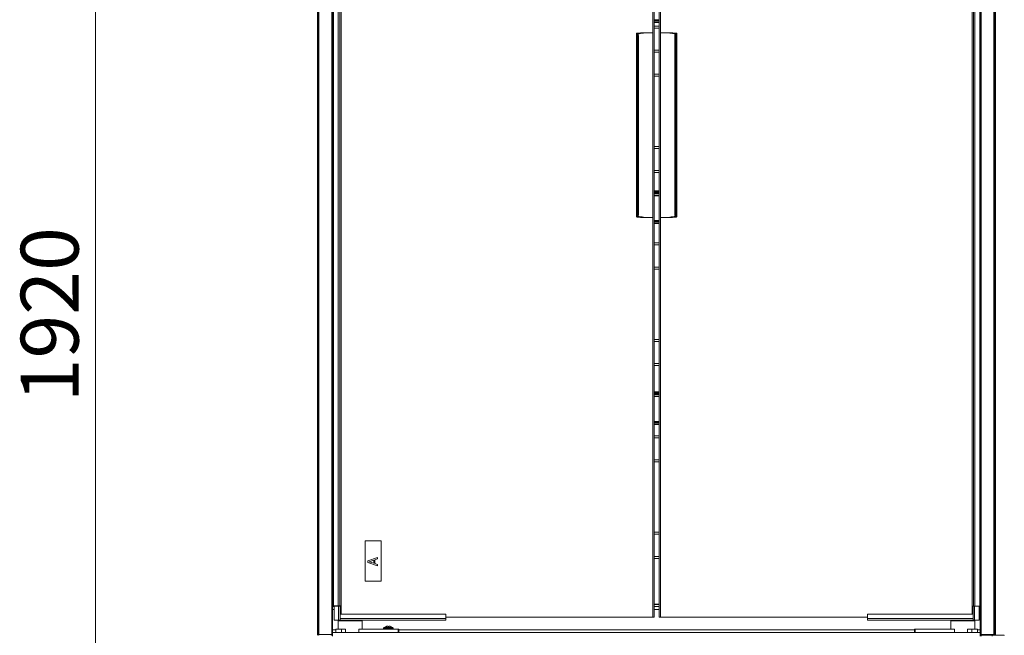
# Model space of a CAD drawing. Units: millimetres. Extents: x 0 to 188569, y -61857 to 11880.
# Drawn here: x 15876 to 17101, y -29182 to -28416 of the extents above; entities that cross this region are included whole.
import ezdxf

# ---------------------------------------------------------------- set-up
doc = ezdxf.new("R2010")
doc.units = ezdxf.units.MM
doc.header["$LTSCALE"] = 40
doc.layers.get('DEFPOINTS').update_dxf_attribs({"lineweight": 25})
doc.layers.add('Dimension (MIR)', color=1, linetype='Continuous', lineweight=9, true_color=0xff0000)
doc.layers.add('Visible (MIR)', color=7, linetype='Continuous', lineweight=18)
doc.layers.add('Visible Narrow (MIR)', color=7, linetype='Continuous', lineweight=15)
doc.styles.add('Label Text (MIR)', font='Arial Rounded Bold.ttf')
doc.dimstyles.new('Dimension (MIR CTC)', dxfattribs={"dimscale": 40, "dimtxt": 1.8, "dimasz": 1.5, "dimexe": 1.5, "dimexo": 1.5, "dimgap": 0.5, "dimtad": 1, "dimtoh": 1, "dimdec": 0, "dimrnd": 1e-08, "dimdsep": 46, "dimtxsty": 'Label Text (MIR)', "dimblk": 'Filled-2', "dimcen": 0.09, "dimdle": 10, "dimclrd": 1, "dimclre": 1, "dimclrt": 256, "dimadec": 0, "dimazin": 2, "dimtfac": 1, "dimtmove": 0, "dimatfit": 3, "dimldrblk": 'Filled-1', "dimfxl": 1, "dimtolj": 1, "dimlwd": -1, "dimlwe": -1, "dimarcsym": 0})

# ---------------------------------------------------------------- blocks, each defined once
blk = doc.blocks.new('Filled-2')
at = {"color": 0}
for p, q in [((0, 0), (-1, 0.167)), ((-1, 0.167), (-1, -0.167)), ((-1, 0), (0, 0)), ((-1, -0.167), (0, 0))]:
    blk.add_line(p, q, dxfattribs=at)
at = {"color": 0, "flags": 128}
blk.add_lwpolyline([(-1, -0.167), (0, 0), (-1, 0.167), (-1, -0.167)], dxfattribs=at)
at = {"color": 0}
blk.add_solid([(-1, -0.167), (0, 0), (-1, 0.167), (-1, -0.167)], dxfattribs=at)
blk = doc.blocks.new('*D699')
at = {"layer": 'DEFPOINTS', "color": 0, "transparency": 16777216}
for p in [(15970.3, -27823.3), (16248.3, -27823.3), (16280.9, -29743.5)]:
    blk.add_point(p, dxfattribs=at)
at = {"layer": 'Dimension (MIR)', "color": 1, "transparency": 16777216}
for p, q in [((16188.3, -27823.3), (15910.3, -27823.3)), ((15970.3, -29683.5), (15970.3, -27883.3)), ((16220.9, -29743.5), (15910.3, -29743.5))]:
    blk.add_line(p, q, dxfattribs=at)
at = {"layer": 'Dimension (MIR)', "color": 1, "transparency": 16777216, "xscale": 60, "yscale": 60, "zscale": 60}
for p, rotation in [((15970.3, -27823.3), 90), ((15970.3, -29743.5), 270)]:
    blk.add_blockref('Filled-2', p, dxfattribs=dict(at, rotation=rotation))
at = {"layer": 'Dimension (MIR)', "transparency": 16777216, "insert": (15877.1, -28783.4), "char_height": 72, "attachment_point": 2, "rotation": 90, "style": 'Label Text (MIR)'}
blk.add_mtext('\\A1;1920', dxfattribs=at)
blk = doc.blocks.new('Filled-1')
at = {"color": 0}
for p, q in [((0, 0), (-1, 0.25)), ((-1, 0.25), (-1, -0.25)), ((-1, 0), (0, 0)), ((-1, -0.25), (0, 0))]:
    blk.add_line(p, q, dxfattribs=at)
at = {"color": 0, "flags": 128}
blk.add_lwpolyline([(-1, -0.25), (0, 0), (-1, 0.25), (-1, -0.25)], dxfattribs=at)
at = {"color": 0}
blk.add_solid([(-1, -0.25), (0, 0), (-1, 0.25), (-1, -0.25)], dxfattribs=at)

msp = doc.modelspace()

# ---------------------------------------------------------------- linework, layer by layer
at = {"layer": 'Visible (MIR)'}
for p, q in [((16246.28562226, -27837.33725854), (16246.28562226, -29174.33725854)), ((16247.28562226, -27837.33725854), (16247.28562226, -29174.33725854)), ((16248.28562226, -29181.33725854), (16248.28562226, -27842.33725854)), ((16264.28562226, -29181.33725854), (16264.28562226, -27842.33725854)), ((17072.28562226, -29181.33725853), (17072.28562226, -27842.33725853)), ((17088.28562226, -29181.33725853), (17088.28562226, -27842.33725853)), ((17089.28562226, -29174.33725853), (17089.28562226, -27837.33725854)), ((17090.28562226, -29174.33725853), (17090.28562226, -27837.33725854)), ((16663.83562226, -29159.94692553), (16663.83562226, -27934.94692553)), ((16665.33562226, -29159.94692553), (16665.33562226, -27934.94692553)), ((16671.73562226, -27934.94692553), (16671.73562226, -29159.94692553)), ((16673.23562226, -27934.94692553), (16673.23562226, -29159.94692553)), ((16266.33562226, -27948.74692553), (16266.33562226, -29145.74692553)), ((16274.33562226, -27948.74692553), (16274.33562226, -29145.74692553)), ((16275.83562226, -27948.74692553), (16275.83562226, -29145.74692553)), ((17061.23562226, -29146.14692553), (17061.23562226, -27949.14692553)), ((17062.73562226, -29146.14692553), (17062.73562226, -27949.14692553)), ((17070.73562226, -29146.14692553), (17070.73562226, -27949.14692553)), ((16265.78562226, -28416.24297014), (16265.78562226, -28416.9689962)), ((16265.78562226, -28418.23792632), (16265.78562226, -28416.9689962)), ((16265.78562226, -28419.91845331), (16265.78562226, -28418.23792632)), ((16266.33562226, -28419.91845331), (16265.78562226, -28419.91845331)), ((16266.28562226, -28629.33113742), (16266.28562226, -28419.91845331)), ((16671.73562226, -28419.91845331), (16665.33562226, -28419.91845331)), ((16665.33562226, -28424.10102094), (16671.73562226, -28424.10102094)), ((16671.73562226, -28426.60102094), (16665.33562226, -28426.60102094)), ((16643.33562226, -28437.44692553), (16643.33562226, -28433.74519707)), ((16643.33562226, -28437.44692553), (16643.33562226, -28657.44692553)), ((16648.58562226, -28432.44692553), (16649.42740955, -28432.44692553)), ((16648.58562226, -28432.44692553), (16648.58562226, -28432.7025503)), ((16649.42740955, -28432.44692553), (16652.29328799, -28432.44692553)), ((16655.75256248, -28432.44692553), (16652.29328799, -28432.44692553)), ((16655.75256248, -28432.44692553), (16663.83562226, -28432.44692553)), ((16681.31868204, -28432.44692553), (16673.23562226, -28432.44692553)), ((16684.77795654, -28432.44692553), (16681.31868204, -28432.44692553)), ((16687.64383497, -28432.44692553), (16684.77795654, -28432.44692553)), ((16687.64383497, -28432.44692553), (16688.48562226, -28432.44692553)), ((16688.48562226, -28432.7025503), (16688.48562226, -28432.44692553)), ((16693.73562226, -28433.74519707), (16693.73562226, -28437.44692553)), ((16693.73562226, -28657.44692553), (16693.73562226, -28437.44692553)), ((16665.33562226, -28454.10102094), (16671.73562226, -28454.10102094)), ((16671.73562226, -28456.60102094), (16665.33562226, -28456.60102094)), ((16665.33562226, -28484.10102094), (16671.73562226, -28484.10102094)), ((16671.73562226, -28486.60102094), (16665.33562226, -28486.60102094)), ((16665.33562226, -28574.10102094), (16671.73562226, -28574.10102094)), ((16671.73562226, -28576.60102094), (16665.33562226, -28576.60102094)), ((16665.33562226, -28604.10102094), (16671.73562226, -28604.10102094)), ((16671.73562226, -28606.60102094), (16665.33562226, -28606.60102094)), ((16265.78562226, -28629.34548771), (16265.78562226, -28629.33113742)), ((16266.33562226, -28629.33113742), (16265.78562226, -28629.33113742)), ((16265.78562226, -28629.34548771), (16265.78562226, -28630.04712795)), ((16266.33562226, -28630.04712795), (16265.78562226, -28630.04712795)), ((16265.78562226, -28630.04712795), (16265.78562226, -28631.09127902)), ((16265.78562226, -28631.09127902), (16265.78562226, -28631.59778574)), ((16266.33562226, -28631.09127902), (16265.78562226, -28631.09127902)), ((16265.78562226, -28632.7821425), (16265.78562226, -28631.59778574)), ((16266.33562226, -28631.59778574), (16265.78562226, -28631.59778574)), ((16265.78562226, -28632.7821425), (16265.78562226, -28634.91136755)), ((16266.33562226, -28634.91136755), (16265.78562226, -28634.91136755)), ((16265.78562226, -28634.91136755), (16265.78562226, -28635.23459225)), ((16266.33562226, -28635.23459225), (16265.78562226, -28635.23459225)), ((16265.78562226, -28635.23459225), (16265.78562226, -28666.07062598)), ((16671.73562226, -28629.33113742), (16665.33562226, -28629.33113742)), ((16671.73562226, -28630.04712795), (16665.33562226, -28630.04712795)), ((16671.73562226, -28631.09127902), (16665.33562226, -28631.09127902)), ((16671.73562226, -28631.59778574), (16665.33562226, -28631.59778574)), ((16671.73562226, -28634.91136755), (16665.33562226, -28634.91136755)), ((16671.73562226, -28635.23459225), (16665.33562226, -28635.23459225)), ((16643.33562226, -28661.14865399), (16643.33562226, -28657.44692553)), ((16648.58562226, -28662.19130075), (16648.58562226, -28662.44692553)), ((16649.42740955, -28662.44692553), (16648.58562226, -28662.44692553)), ((16649.42740955, -28662.44692553), (16652.29328799, -28662.44692553)), ((16652.29328799, -28662.44692553), (16655.75256248, -28662.44692553)), ((16655.75256248, -28662.44692553), (16663.83562226, -28662.44692553)), ((16681.31868204, -28662.44692553), (16673.23562226, -28662.44692553)), ((16681.31868204, -28662.44692553), (16684.77795654, -28662.44692553)), ((16687.64383497, -28662.44692553), (16684.77795654, -28662.44692553)), ((16688.48562226, -28662.44692553), (16687.64383497, -28662.44692553)), ((16688.48562226, -28662.44692553), (16688.48562226, -28662.19130075)), ((16693.73562226, -28657.44692553), (16693.73562226, -28661.14865399)), ((16265.78562226, -28666.07062598), (16265.78562226, -28666.24297014)), ((16265.78562226, -28666.24297014), (16265.78562226, -28666.9689962)), ((16265.78562226, -28668.23792632), (16265.78562226, -28666.9689962)), ((16265.78562226, -28669.91845331), (16265.78562226, -28668.23792632)), ((16266.33562226, -28669.91845331), (16265.78562226, -28669.91845331)), ((16266.28562226, -28879.33113742), (16266.28562226, -28669.91845331)), ((16671.73562226, -28669.91845331), (16665.33562226, -28669.91845331)), ((16665.33562226, -28694.10102094), (16671.73562226, -28694.10102094)), ((16671.73562226, -28696.60102094), (16665.33562226, -28696.60102094)), ((16665.33562226, -28724.10102094), (16671.73562226, -28724.10102094)), ((16671.73562226, -28726.60102094), (16665.33562226, -28726.60102094)), ((16665.33562226, -28814.10102094), (16671.73562226, -28814.10102094)), ((16671.73562226, -28816.60102094), (16665.33562226, -28816.60102094)), ((16665.33562226, -28844.10102094), (16671.73562226, -28844.10102094)), ((16671.73562226, -28846.60102094), (16665.33562226, -28846.60102094)), ((16265.78562226, -28879.34548771), (16265.78562226, -28879.33113742)), ((16266.33562226, -28879.33113742), (16265.78562226, -28879.33113742)), ((16265.78562226, -28879.34548771), (16265.78562226, -28880.04712795)), ((16266.33562226, -28880.04712795), (16265.78562226, -28880.04712795)), ((16265.78562226, -28880.04712795), (16265.78562226, -28881.09127902)), ((16265.78562226, -28881.09127902), (16265.78562226, -28881.59778574)), ((16266.33562226, -28881.09127902), (16265.78562226, -28881.09127902)), ((16265.78562226, -28882.7821425), (16265.78562226, -28881.59778574)), ((16266.33562226, -28881.59778574), (16265.78562226, -28881.59778574)), ((16265.78562226, -28882.7821425), (16265.78562226, -28884.91136755)), ((16671.73562226, -28879.33113742), (16665.33562226, -28879.33113742)), ((16671.73562226, -28880.04712795), (16665.33562226, -28880.04712795)), ((16671.73562226, -28881.09127902), (16665.33562226, -28881.09127902)), ((16671.73562226, -28881.59778574), (16665.33562226, -28881.59778574)), ((16266.33562226, -28884.91136755), (16265.78562226, -28884.91136755)), ((16265.78562226, -28884.91136755), (16265.78562226, -28885.23459225)), ((16266.33562226, -28885.23459225), (16265.78562226, -28885.23459225)), ((16265.78562226, -28885.23459225), (16265.78562226, -28916.07062598)), ((16671.73562226, -28884.91136755), (16665.33562226, -28884.91136755)), ((16671.73562226, -28885.23459225), (16665.33562226, -28885.23459225)), ((16265.78562226, -28916.07062598), (16265.78562226, -28916.24297014)), ((16265.78562226, -28916.24297014), (16265.78562226, -28916.9689962)), ((16265.78562226, -28918.23792632), (16265.78562226, -28916.9689962)), ((16265.78562226, -28919.91845331), (16265.78562226, -28918.23792632)), ((16266.33562226, -28919.91845331), (16265.78562226, -28919.91845331)), ((16266.28562226, -28955.13725854), (16266.28562226, -28919.91845331)), ((16671.73562226, -28919.91845331), (16665.33562226, -28919.91845331)), ((16665.33562226, -28934.10102094), (16671.73562226, -28934.10102094)), ((16671.73562226, -28936.60102094), (16665.33562226, -28936.60102094)), ((16266.28562226, -28955.13725854), (16266.33562226, -28955.13725854)), ((16266.28562226, -28958.33725854), (16266.28562226, -28955.13725854)), ((16266.28562226, -28958.33725854), (16266.33562226, -28958.33725854)), ((16266.28562226, -28960.33725854), (16266.28562226, -28958.33725854)), ((16266.28562226, -28960.33725854), (16266.28562226, -28963.53725854)), ((16266.33562226, -28960.33725854), (16266.28562226, -28960.33725854)), ((16266.33562226, -28963.53725854), (16266.28562226, -28963.53725854)), ((16266.28562226, -29143.64692553), (16266.28562226, -28963.53725854)), ((16665.33562226, -28964.10102094), (16671.73562226, -28964.10102094)), ((16671.73562226, -28966.60102094), (16665.33562226, -28966.60102094)), ((16665.33562226, -29054.10102094), (16671.73562226, -29054.10102094)), ((16305.83562226, -29114.94692553), (16305.83562226, -29064.94692553)), ((16305.83562226, -29064.94692553), (16325.83562226, -29064.94692553)), ((16325.83562226, -29064.94692553), (16325.83562226, -29114.94692553)), ((16671.73562226, -29056.60102094), (16665.33562226, -29056.60102094)), ((16321.09993061, -29085.65680639), (16309.09993013, -29089.70218743)), ((16309.09993013, -29089.70218743), (16309.09993013, -29091.6665311)), ((16309.09993013, -29091.6665311), (16321.09993061, -29095.71191214)), ((16310.7336417, -29090.72325716), (16316.38356089, -29088.86588269)), ((16316.38356089, -29092.57090715), (16310.7336417, -29090.72325716)), ((16316.38356089, -29088.86588269), (16316.38356089, -29092.57090715)), ((16317.7449872, -29088.42828138), (16321.09993061, -29087.33914033)), ((16317.7449872, -29093.00850846), (16317.7449872, -29088.42828138)), ((16321.09993061, -29094.09764951), (16317.7449872, -29093.00850846)), ((16321.09993061, -29087.33914033), (16321.09993061, -29085.65680639)), ((16665.33562226, -29084.10102094), (16671.73562226, -29084.10102094)), ((16671.73562226, -29086.60102094), (16665.33562226, -29086.60102094)), ((16321.09993061, -29095.71191214), (16321.09993061, -29094.09764951)), ((16325.83562226, -29114.94692553), (16305.83562226, -29114.94692553)), ((16266.33562226, -29143.64692553), (16265.28562226, -29143.64692553)), ((16265.28562226, -29143.64692553), (16265.28562226, -29143.84692553)), ((16265.28562226, -29146.64692553), (16265.28562226, -29143.84692553)), ((16267.18562226, -29146.64692553), (16265.28562226, -29146.64692553)), ((16265.28562226, -29150.14692553), (16265.28562226, -29146.64692553)), ((16267.18562226, -29150.14692553), (16265.28562226, -29150.14692553)), ((16265.28562226, -29174.33725854), (16265.28562226, -29150.14692553)), ((16266.33562226, -29145.74692553), (16272.33562226, -29145.74692553)), ((16267.18562226, -29146.14692553), (16272.71062226, -29146.14692553)), ((16267.18562226, -29146.14692553), (16267.18562226, -29163.44692553)), ((16274.33562226, -29145.74692553), (16272.33562226, -29145.74692553)), ((16274.58562226, -29146.14692553), (16272.71062226, -29146.14692553)), ((16275.83562226, -29145.74692553), (16274.33562226, -29145.74692553)), ((16275.83562226, -29146.14692553), (16274.58562226, -29146.14692553)), ((16274.58562226, -29155.94692553), (16274.58562226, -29146.14692553)), ((16275.83562226, -29145.74692553), (16275.83562226, -29146.14692553)), ((16275.83562226, -29155.94692553), (16275.83562226, -29146.14692553)), ((16671.73562226, -29143.64692553), (16665.33562226, -29143.64692553)), ((16671.73562226, -29146.64692553), (16665.33562226, -29146.64692553)), ((16671.73562226, -29150.14692553), (16665.33562226, -29150.14692553)), ((17062.48562226, -29146.14692553), (17061.23562226, -29146.14692553)), ((17061.23562226, -29155.94692553), (17061.23562226, -29146.14692553)), ((17062.48562226, -29155.94692553), (17062.48562226, -29146.14692553)), ((17062.48562226, -29146.14692553), (17062.73562226, -29146.14692553)), ((17062.73562226, -29146.14692553), (17064.73562226, -29146.14692553)), ((17070.73562226, -29146.14692553), (17064.73562226, -29146.14692553)), ((17069.88562226, -29146.14692553), (17069.88562226, -29163.44692553)), ((17071.28562226, -29146.64692553), (17069.88562226, -29146.64692553)), ((17071.28562226, -29150.14692553), (17069.88562226, -29150.14692553)), ((17071.28562226, -29143.64692553), (17070.73562226, -29143.64692553)), ((17071.28562226, -29143.84692553), (17071.28562226, -29143.64692553)), ((17071.28562226, -29143.84692553), (17071.28562226, -29146.64692553)), ((17071.28562226, -29146.64692553), (17071.28562226, -29150.14692553)), ((17071.28562226, -29150.14692553), (17071.28562226, -29174.33725853)), ((16272.71062226, -29163.44692553), (16267.18562226, -29163.44692553)), ((16272.38562226, -29164.44692553), (16272.38562226, -29174.60692553)), ((16302.18562226, -29164.44692553), (16272.38562226, -29164.44692553)), ((16272.71062226, -29163.44692553), (16274.58562226, -29163.44692553)), ((16274.58562226, -29161.54500174), (16274.58562226, -29155.94692553)), ((16406.18562226, -29155.94692553), (16274.58562226, -29155.94692553)), ((16274.58562226, -29163.44692553), (16274.58562226, -29161.54500174)), ((16406.18562226, -29161.54500174), (16274.58562226, -29161.54500174)), ((16406.18562226, -29163.44692553), (16274.58562226, -29163.44692553)), ((16274.63562226, -29163.44692553), (16274.63562226, -29164.44692553)), ((16299.93562226, -29163.44692553), (16299.93562226, -29164.44692553)), ((16302.18562226, -29164.44692553), (16302.18562226, -29174.60692553)), ((16406.18562226, -29161.54500174), (16406.18562226, -29155.94692553)), ((16406.18562226, -29159.94692553), (16663.83562226, -29159.94692553)), ((16406.18562226, -29163.44692553), (16406.18562226, -29161.54500174)), ((16663.83562226, -29159.94692553), (16665.33562226, -29159.94692553)), ((16673.23562226, -29159.94692553), (16671.73562226, -29159.94692553)), ((16673.23562226, -29159.94692553), (16930.88562226, -29159.94692553)), ((16930.88562226, -29155.94692553), (16930.88562226, -29161.54500174)), ((16930.88562226, -29155.94692553), (17062.48562226, -29155.94692553)), ((16930.88562226, -29161.54500174), (16930.88562226, -29163.44692553)), ((16930.88562226, -29161.54500174), (17062.48562226, -29161.54500174)), ((16930.88562226, -29163.44692553), (17062.48562226, -29163.44692553)), ((17034.88562226, -29164.44692553), (17034.88562226, -29174.60692553)), ((17064.68562226, -29164.44692553), (17034.88562226, -29164.44692553)), ((17037.13562226, -29163.44692553), (17037.13562226, -29164.44692553)), ((17062.43562226, -29163.44692553), (17062.43562226, -29164.44692553)), ((17062.48562226, -29155.94692553), (17062.48562226, -29161.54500174)), ((17062.48562226, -29161.54500174), (17062.48562226, -29163.44692553)), ((17062.48562226, -29163.44692553), (17064.36062226, -29163.44692553)), ((17069.88562226, -29163.44692553), (17064.36062226, -29163.44692553)), ((17064.68562226, -29164.44692553), (17064.68562226, -29174.60692553)), ((16247.28562226, -29174.33725854), (16246.28562226, -29174.33725854)), ((16246.28562226, -29174.33725854), (16246.28562226, -29180.33725854)), ((16247.28562226, -29174.33725854), (16247.28562226, -29180.33725854)), ((16264.28562226, -29174.33725854), (16265.28562226, -29174.33725854)), ((16265.28562226, -29180.33725854), (16265.28562226, -29174.33725854)), ((17071.28562226, -29178.64692553), (16265.28562226, -29178.64692553)), ((16269.2039232, -29174.60692553), (16276.28279358, -29174.60692553)), ((16269.2039232, -29174.60692553), (16269.2039232, -29178.64692553)), ((16281.4392848, -29174.60692553), (16276.28279358, -29174.60692553)), ((16346.92489158, -29174.60692553), (16297.86763091, -29174.60692553)), ((16297.86763091, -29174.60692553), (16297.86763091, -29178.64692553)), ((16328.73671068, -29173.64692553), (16328.73671068, -29173.24692553)), ((16329.23671068, -29172.74692553), (16340.03671068, -29172.74692553)), ((16340.03671068, -29174.14692553), (16329.23671068, -29174.14692553)), ((16332.33671068, -29174.14692553), (16332.33671068, -29174.60692553)), ((16336.93671068, -29174.14692553), (16336.93671068, -29174.60692553)), ((16340.53671068, -29173.64692553), (16340.53671068, -29173.24692553)), ((16346.92489158, -29174.60692553), (16347.71697988, -29174.60692553)), ((16347.71697988, -29174.60692553), (16347.71697988, -29178.64692553)), ((16989.35426464, -29174.60692553), (16990.14635295, -29174.60692553)), ((16989.35426464, -29174.60692553), (16989.35426464, -29178.64692553)), ((17039.20361361, -29174.60692553), (16990.14635295, -29174.60692553)), ((17039.20361361, -29174.60692553), (17039.20361361, -29178.64692553)), ((17060.78845095, -29174.60692553), (17055.63195972, -29174.60692553)), ((17060.78845095, -29174.60692553), (17067.86732132, -29174.60692553)), ((17067.86732132, -29174.60692553), (17067.86732132, -29178.64692553)), ((17072.28562226, -29174.33725853), (17071.28562226, -29174.33725853)), ((17071.28562226, -29174.33725853), (17071.28562226, -29180.33725853)), ((17089.28562226, -29174.33725853), (17089.28562226, -29180.33725853)), ((17089.28562226, -29174.33725853), (17090.28562226, -29174.33725853)), ((17090.28562226, -29180.33725853), (17090.28562226, -29174.33725853)), ((16246.28562226, -29180.33725854), (16246.28562226, -29182.33725854)), ((16247.28562226, -29182.06930934), (16247.28562226, -29182.33725854)), ((16264.28562226, -29181.33725854), (16248.28562226, -29181.33725854)), ((16265.28562226, -29182.33725854), (16264.28562226, -29182.33725854)), ((16265.28562226, -29183.33725854), (16265.28562226, -29180.33725854)), ((17071.28562226, -29180.33725853), (17071.28562226, -29183.33725854)), ((17088.28562226, -29181.33725853), (17072.28562226, -29181.33725853)), ((17072.28562226, -29182.33725853), (17086.28562226, -29182.33725853)), ((17072.28562226, -29182.33725853), (17072.28562226, -29183.33725853)), ((17101.28562226, -29182.33725853), (17086.28562226, -29182.33725853)), ((17089.28562226, -29182.33725854), (17089.28562226, -29182.06930934)), ((17090.28562226, -29182.33725854), (17090.28562226, -29180.33725854)), ((17101.28562226, -29182.33725853), (17101.28562226, -29182.60520773))]:
    msp.add_line(p, q, dxfattribs=at)
for centre, radius, start, end in [((16329.23671068, -29173.24692553), 0.5, 90, 180), ((16329.23671068, -29173.64692553), 0.5, 180, 270), ((16334.63392952, -29177.38094528), 6.63402034, 112.1124860915, 135.6913282574), ((16334.63949184, -29177.38094528), 6.63402034, 44.3086717426, 67.8875139085), ((16340.03671068, -29173.24692553), 0.5, 0, 90), ((16340.03671068, -29173.64692553), 0.5, 270, 0), ((16248.28562226, -29180.33725854), 2, 180, 270), ((16248.28562226, -29180.33725854), 1, 180, 270), ((16263.28562226, -29180.33725854), 2, 270, 0), ((17073.28562226, -29180.33725853), 2, 180, 270), ((17088.28562226, -29180.33725853), 2, 270, 0), ((17088.28562226, -29180.33725853), 1, 270, 0)]:
    msp.add_arc(centre, radius, start, end, dxfattribs=at)
for points, knots in [([(16643.33562226, -28433.74519707), (16643.33562226, -28433.63817791), (16643.3576858, -28433.5284942), (16643.4637567, -28433.33688408), (16643.54816366, -28433.25474823), (16643.73906613, -28433.14543616), (16643.84552697, -28433.10508119), (16644.06191949, -28433.05682359), (16644.1680787, -28433.04419854), (16644.27163342, -28433.0406374)], [0.19781383837, 0.19781383837, 0.19781383837, 0.19781383837, 0.24557416083, 0.24557416083, 0.29333448329, 0.29333448329, 0.33027099213, 0.33027099213, 0.36086281307, 0.36086281307, 0.36086281307, 0.36086281307]), ([(16644.94367475, -28433.78086338), (16644.89938096, -28433.78088088), (16644.85510037, -28433.78209556), (16644.68649318, -28433.79131781), (16644.5633815, -28433.80760933), (16644.2616582, -28433.87359699), (16644.09050895, -28433.93602216), (16643.93817829, -28434.02364865), (16643.93689948, -28434.02438686), (16643.93562226, -28434.02512674)], [0, 0, 0, 0, 0.01328814003, 0.01328814003, 0.05074581062, 0.05074581062, 0.1082603708, 0.1082603708, 0.10874789965, 0.10874789965, 0.10874789965, 0.10874789965]), ([(16652.29328799, -28432.44692553), (16651.56948795, -28432.44692553), (16650.80967666, -28432.49561517), (16648.91751245, -28432.66032965), (16647.75936125, -28432.79482868), (16645.81704698, -28432.96223275), (16645.04177444, -28433.01415303), (16644.27163342, -28433.0406374)], [3.9196253136, 3.9196253136, 3.9196253136, 3.9196253136, 4.16741346301, 4.16741346301, 4.51626053951, 4.51626053951, 4.74463459639, 4.74463459639, 4.74463459639, 4.74463459639]), ([(16644.94367475, -28433.78086338), (16646.1680288, -28433.78037977), (16647.40449394, -28433.65992974), (16649.83047775, -28433.29154539), (16651.02103978, -28433.05069691), (16653.29647523, -28432.6484934), (16654.38063542, -28432.48624181), (16655.51092814, -28432.44903494), (16655.63232511, -28432.44692553), (16655.75256248, -28432.44692553)], [1.0158429641, 1.0158429641, 1.0158429641, 1.0158429641, 1.3831331872, 1.3831331872, 1.751228642, 1.751228642, 2.1193240968, 2.1193240968, 2.1640764257, 2.1640764257, 2.1640764257, 2.1640764257]), ([(16681.31868204, -28432.44692553), (16681.43891941, -28432.44692553), (16681.56031638, -28432.44903494), (16682.6906091, -28432.48624181), (16683.77476929, -28432.6484934), (16686.05020475, -28433.05069691), (16687.24076678, -28433.29154539), (16689.66675059, -28433.65992974), (16690.90321572, -28433.78037977), (16692.12756977, -28433.78086338)], [4.0414386316, 4.0414386316, 4.0414386316, 4.0414386316, 4.0861909605, 4.0861909605, 4.4542864153, 4.4542864153, 4.8223818701, 4.8223818701, 5.1896720932, 5.1896720932, 5.1896720932, 5.1896720932]), ([(16692.7996111, -28433.0406374), (16692.02947009, -28433.01415303), (16691.25419754, -28432.96223275), (16689.31188327, -28432.79482868), (16688.15373207, -28432.66032965), (16686.26156786, -28432.49561517), (16685.50175657, -28432.44692553), (16684.77795654, -28432.44692553)], [1.09417433413, 1.09417433413, 1.09417433413, 1.09417433413, 1.32254839102, 1.32254839102, 1.67139546751, 1.67139546751, 1.91918361692, 1.91918361692, 1.91918361692, 1.91918361692]), ([(16693.13562226, -28434.02512674), (16693.13434504, -28434.02438686), (16693.13306623, -28434.02364865), (16693.04241407, -28433.97150202), (16692.94592277, -28433.92860386), (16692.73722367, -28433.85748304), (16692.62531488, -28433.83016988), (16692.38496231, -28433.79105209), (16692.25640998, -28433.78091427), (16692.12756977, -28433.78086338)], [-0.00048937186, -0.00048937186, -0.00048937186, -0.00048937186, 0, 0, 0.03415824548, 0.03415824548, 0.06967897597, 0.06967897597, 0.10837694891, 0.10837694891, 0.10837694891, 0.10837694891]), ([(16692.7996111, -28433.0406374), (16692.90316582, -28433.04419854), (16693.00932503, -28433.05682359), (16693.22571755, -28433.10508119), (16693.3321784, -28433.14543616), (16693.52308087, -28433.25474823), (16693.60748783, -28433.33688408), (16693.71355872, -28433.5284942), (16693.73562226, -28433.63817791), (16693.73562226, -28433.74519707)], [0.3735521889, 0.3735521889, 0.3735521889, 0.3735521889, 0.40414400983, 0.40414400983, 0.44108051868, 0.44108051868, 0.48884084114, 0.48884084114, 0.5366011636, 0.5366011636, 0.5366011636, 0.5366011636]), ([(16644.27163342, -28661.85321366), (16644.1680787, -28661.84965251), (16644.06191949, -28661.83702746), (16643.84552697, -28661.78876986), (16643.73906613, -28661.74841489), (16643.54816366, -28661.63910282), (16643.4637567, -28661.55696697), (16643.3576858, -28661.36535685), (16643.33562226, -28661.25567314), (16643.33562226, -28661.14865399)], [0.3735521889, 0.3735521889, 0.3735521889, 0.3735521889, 0.40414400983, 0.40414400983, 0.44108051868, 0.44108051868, 0.48884084114, 0.48884084114, 0.5366011636, 0.5366011636, 0.5366011636, 0.5366011636]), ([(16643.93562226, -28660.86872432), (16643.93689948, -28660.86946419), (16643.93817829, -28660.8702024), (16644.02883045, -28660.92234903), (16644.12532175, -28660.96524719), (16644.33402085, -28661.03636801), (16644.44592964, -28661.06368117), (16644.68628221, -28661.10279896), (16644.81483454, -28661.11293678), (16644.94367475, -28661.11298767)], [-0.00048937186, -0.00048937186, -0.00048937186, -0.00048937186, 0, 0, 0.03415824548, 0.03415824548, 0.06967897597, 0.06967897597, 0.10837694891, 0.10837694891, 0.10837694891, 0.10837694891]), ([(16644.27163342, -28661.85321366), (16645.04177444, -28661.87969802), (16645.81704698, -28661.9316183), (16647.75936125, -28662.09902237), (16648.91751245, -28662.23352141), (16650.80967666, -28662.39823588), (16651.56948795, -28662.44692553), (16652.29328799, -28662.44692553)], [1.09417433413, 1.09417433413, 1.09417433413, 1.09417433413, 1.32254839102, 1.32254839102, 1.67139546751, 1.67139546751, 1.91918361692, 1.91918361692, 1.91918361692, 1.91918361692]), ([(16655.75256248, -28662.44692553), (16655.63232511, -28662.44692553), (16655.51092814, -28662.44481612), (16654.38063542, -28662.40760924), (16653.29647523, -28662.24535765), (16651.02103978, -28661.84315414), (16649.83047775, -28661.60230567), (16647.40449394, -28661.23392131), (16646.1680288, -28661.11347129), (16644.94367475, -28661.11298767)], [4.0414386316, 4.0414386316, 4.0414386316, 4.0414386316, 4.0861909605, 4.0861909605, 4.4542864153, 4.4542864153, 4.8223818701, 4.8223818701, 5.1896720932, 5.1896720932, 5.1896720932, 5.1896720932]), ([(16692.12756977, -28661.11298767), (16690.90321572, -28661.11347129), (16689.66675059, -28661.23392131), (16687.24076678, -28661.60230567), (16686.05020475, -28661.84315414), (16683.77476929, -28662.24535765), (16682.6906091, -28662.40760924), (16681.56031638, -28662.44481612), (16681.43891941, -28662.44692553), (16681.31868204, -28662.44692553)], [1.0158429641, 1.0158429641, 1.0158429641, 1.0158429641, 1.3831331872, 1.3831331872, 1.751228642, 1.751228642, 2.1193240968, 2.1193240968, 2.1640764257, 2.1640764257, 2.1640764257, 2.1640764257]), ([(16684.77795654, -28662.44692553), (16685.50175657, -28662.44692553), (16686.26156786, -28662.39823588), (16688.15373207, -28662.23352141), (16689.31188327, -28662.09902237), (16691.25419754, -28661.9316183), (16692.02947009, -28661.87969802), (16692.7996111, -28661.85321366)], [3.9196253136, 3.9196253136, 3.9196253136, 3.9196253136, 4.16741346301, 4.16741346301, 4.51626053951, 4.51626053951, 4.74463459639, 4.74463459639, 4.74463459639, 4.74463459639]), ([(16692.12756977, -28661.11298767), (16692.17186356, -28661.11297018), (16692.21614415, -28661.11175549), (16692.38475135, -28661.10253324), (16692.50786302, -28661.08624172), (16692.80958632, -28661.02025406), (16692.98073557, -28660.95782889), (16693.13306624, -28660.8702024), (16693.13434504, -28660.86946419), (16693.13562226, -28660.86872432)], [0, 0, 0, 0, 0.01328814003, 0.01328814003, 0.05074581062, 0.05074581062, 0.1082603708, 0.1082603708, 0.10874789965, 0.10874789965, 0.10874789965, 0.10874789965]), ([(16693.73562226, -28661.14865399), (16693.73562226, -28661.25567314), (16693.71355872, -28661.36535685), (16693.60748783, -28661.55696697), (16693.52308087, -28661.63910282), (16693.3321784, -28661.74841489), (16693.22571755, -28661.78876986), (16693.00932503, -28661.83702746), (16692.90316582, -28661.84965251), (16692.7996111, -28661.85321366)], [0.19781383837, 0.19781383837, 0.19781383837, 0.19781383837, 0.24557416083, 0.24557416083, 0.29333448329, 0.29333448329, 0.33027099213, 0.33027099213, 0.36086281307, 0.36086281307, 0.36086281307, 0.36086281307]), ([(16332.13671068, -29171.24789541), (16332.13671068, -29171.24857011), (16332.13831944, -29171.24861204), (16332.14480273, -29171.2473957), (16332.14976851, -29171.24608507), (16332.16301294, -29171.24208474), (16332.1714003, -29171.23932943), (16332.1898139, -29171.23295246), (16332.19963007, -29171.22941739), (16332.21864666, -29171.22235509), (16332.2276807, -29171.21891868), (16332.23671068, -29171.21540765)], [-0.016238650326, -0.016238650326, -0.016238650326, -0.016238650326, -0.013119069758, -0.013119069758, -0.009842607061, -0.009842607061, -0.00629133305, -0.00629133305, -0.002906562729, -0.002906562729, 0, 0, 0, 0]), ([(16333.88671068, -29170.80806677), (16333.6525939, -29170.8346983), (16333.41558353, -29170.87449172), (16332.85630309, -29171.00036665), (16332.53660396, -29171.09880349), (16332.23671068, -29171.21540765)], [2.03245155124, 2.03245155124, 2.03245155124, 2.03245155124, 2.09860932254, 2.09860932254, 2.19055484636, 2.19055484636, 2.19055484636, 2.19055484636]), ([(16333.88671068, -29170.80806677), (16333.91199787, -29170.80519027), (16333.9371912, -29170.80276307), (16333.98374847, -29170.7991302), (16334.00500864, -29170.79786303), (16334.04366142, -29170.79637552), (16334.06093476, -29170.79613855), (16334.09096294, -29170.79667603), (16334.1035307, -29170.79745402), (16334.12364884, -29170.80006544), (16334.13068316, -29170.80195153), (16334.13586558, -29170.8054613), (16334.13671068, -29170.8067167), (16334.13671068, -29170.80806677)], [-0.098945200136, -0.098945200136, -0.098945200136, -0.098945200136, -0.091307899056, -0.091307899056, -0.084270432481, -0.084270432481, -0.077401447007, -0.077401447007, -0.070489281134, -0.070489281134, -0.063108163178, -0.063108163178, -0.059512027346, -0.059512027346, -0.059512027346, -0.059512027346]), ([(16334.13671068, -29171.21540765), (16334.13671068, -29171.09880349), (16334.13671068, -29171.00036665), (16334.13671068, -29170.87449172), (16334.13671068, -29170.8346983), (16334.13671068, -29170.80806677)], [1.72960053634, 1.72960053634, 1.72960053634, 1.72960053634, 1.82154606017, 1.82154606017, 1.88770383147, 1.88770383147, 1.88770383147, 1.88770383147]), ([(16334.13671068, -29171.21540765), (16334.13671068, -29171.21957053), (16334.13843011, -29171.22362601), (16334.14397966, -29171.22973525), (16334.14673359, -29171.23194869), (16334.15523106, -29171.23713589), (16334.16174029, -29171.23988482), (16334.17871248, -29171.24479853), (16334.18951142, -29171.24669793), (16334.21267384, -29171.24860709), (16334.22463992, -29171.2486818), (16334.23671068, -29171.24789541)], [-0.016212062531, -0.016212062531, -0.016212062531, -0.016212062531, -0.012772353851, -0.012772353851, -0.010657130665, -0.010657130665, -0.007449278673, -0.007449278673, -0.003628903481, -0.003628903481, 0, 0, 0, 0]), ([(16335.03671068, -29171.24789541), (16334.90035394, -29171.23901193), (16334.7663928, -29171.23487956), (16334.50702855, -29171.23487956), (16334.37306742, -29171.23901193), (16334.23671068, -29171.24789541)], [1.778814862449, 1.778814862449, 1.778814862449, 1.778814862449, 1.817719499844, 1.817719499844, 1.856624137238, 1.856624137238, 1.856624137238, 1.856624137238]), ([(16335.03671068, -29171.24789541), (16335.04706698, -29171.24857011), (16335.05736298, -29171.24861204), (16335.07759284, -29171.2473957), (16335.08727035, -29171.24608507), (16335.10529642, -29171.24208474), (16335.11328613, -29171.23932943), (16335.1256944, -29171.23295246), (16335.13018706, -29171.22941739), (16335.13548757, -29171.22235509), (16335.13671068, -29171.21891868), (16335.13671068, -29171.21540765)], [-0.016238650326, -0.016238650326, -0.016238650326, -0.016238650326, -0.013119069758, -0.013119069758, -0.009842607061, -0.009842607061, -0.00629133305, -0.00629133305, -0.002906562729, -0.002906562729, 0, 0, 0, 0]), ([(16335.13671068, -29170.80806677), (16335.13671068, -29170.80519027), (16335.14054734, -29170.80276307), (16335.15512689, -29170.7991302), (16335.16522617, -29170.79786303), (16335.19077638, -29170.79637552), (16335.20596165, -29170.79613855), (16335.24072483, -29170.79667603), (16335.26014671, -29170.79745402), (16335.30326049, -29170.80006544), (16335.32689939, -29170.80195153), (16335.36295672, -29170.8054613), (16335.37484222, -29170.8067167), (16335.38671068, -29170.80806677)], [-0.098945200135, -0.098945200135, -0.098945200135, -0.098945200135, -0.091307899055, -0.091307899055, -0.08427043248, -0.08427043248, -0.077401447006, -0.077401447006, -0.070489281134, -0.070489281134, -0.063108163178, -0.063108163178, -0.059512027345, -0.059512027345, -0.059512027345, -0.059512027345]), ([(16335.13671068, -29170.80806677), (16335.13671068, -29170.8346983), (16335.13671068, -29170.87449172), (16335.13671068, -29171.00036665), (16335.13671068, -29171.09880349), (16335.13671068, -29171.21540765)], [2.03245155124, 2.03245155124, 2.03245155124, 2.03245155124, 2.09860932254, 2.09860932254, 2.19055484636, 2.19055484636, 2.19055484636, 2.19055484636]), ([(16337.03671068, -29171.21540765), (16336.7368174, -29171.09880349), (16336.41711827, -29171.00036665), (16335.85783783, -29170.87449172), (16335.62082746, -29170.8346983), (16335.38671068, -29170.80806677)], [1.72960053634, 1.72960053634, 1.72960053634, 1.72960053634, 1.82154606017, 1.82154606017, 1.88770383147, 1.88770383147, 1.88770383147, 1.88770383147]), ([(16337.03671068, -29171.21540765), (16337.04741715, -29171.21957053), (16337.0581228, -29171.22362601), (16337.07472923, -29171.22973525), (16337.08086635, -29171.23194869), (16337.09558299, -29171.23713589), (16337.10371013, -29171.23988482), (16337.11912122, -29171.24479853), (16337.1257806, -29171.24669793), (16337.13452528, -29171.24860709), (16337.13671068, -29171.2486818), (16337.13671068, -29171.24789541)], [-0.016212062531, -0.016212062531, -0.016212062531, -0.016212062531, -0.012772353851, -0.012772353851, -0.010657130665, -0.010657130665, -0.007449278673, -0.007449278673, -0.003628903481, -0.003628903481, 0, 0, 0, 0])]:
    msp.add_open_spline(points, degree=3, knots=knots, dxfattribs=at)
for points in [[(16332.13671068, -29171.24789541), (16332.13671068, -29171.23901193), (16332.13671068, -29171.23487956), (16332.13671068, -29171.23487956)], [(16337.13671068, -29171.23487956), (16337.13671068, -29171.23487956), (16337.13671068, -29171.23901193), (16337.13671068, -29171.24789541)]]:
    msp.add_open_spline(points, degree=3, dxfattribs=at)
at = {"layer": 'Visible Narrow (MIR)'}
for p, q in [((16265.28562226, -29143.64692553), (16265.28562226, -27942.64692553)), ((16272.33562226, -27948.74692553), (16272.33562226, -29145.74692553)), ((17064.73562226, -29146.14692553), (17064.73562226, -27949.14692553)), ((17071.28562226, -27942.64692553), (17071.28562226, -29143.64692553)), ((16266.33562226, -28416.24297014), (16265.78562226, -28416.24297014)), ((16266.33562226, -28416.9689962), (16265.78562226, -28416.9689962)), ((16266.33562226, -28418.23792632), (16265.78562226, -28418.23792632)), ((16671.73562226, -28416.24297014), (16665.33562226, -28416.24297014)), ((16671.73562226, -28416.9689962), (16665.33562226, -28416.9689962)), ((16671.73562226, -28418.23792632), (16665.33562226, -28418.23792632)), ((16643.33562226, -28437.44692553), (16643.93562226, -28437.44692553)), ((16643.93562226, -28437.44692553), (16643.93562226, -28434.02512674)), ((16643.93562226, -28437.44692553), (16644.9177305, -28437.44692553)), ((16643.93562226, -28437.44692553), (16643.93562226, -28657.44692553)), ((16644.9177305, -28437.44692553), (16645.85140218, -28437.44692553)), ((16644.9177305, -28437.44692553), (16644.9177305, -28657.44692553)), ((16645.85140218, -28657.44692553), (16645.85140218, -28437.44692553)), ((16649.42740955, -28432.61886518), (16649.42740955, -28432.44692553)), ((16687.64383497, -28432.44692553), (16687.64383497, -28432.61886518)), ((16691.21984234, -28437.44692553), (16692.15351402, -28437.44692553)), ((16691.21984234, -28437.44692553), (16691.21984234, -28657.44692553)), ((16692.15351402, -28657.44692553), (16692.15351402, -28437.44692553)), ((16693.13562226, -28437.44692553), (16692.15351402, -28437.44692553)), ((16693.13562226, -28434.02512674), (16693.13562226, -28437.44692553)), ((16693.13562226, -28437.44692553), (16693.73562226, -28437.44692553)), ((16693.13562226, -28657.44692553), (16693.13562226, -28437.44692553)), ((16266.33562226, -28629.34548771), (16265.78562226, -28629.34548771)), ((16266.33562226, -28632.7821425), (16265.78562226, -28632.7821425)), ((16671.73562226, -28629.34548771), (16665.33562226, -28629.34548771)), ((16671.73562226, -28632.7821425), (16665.33562226, -28632.7821425)), ((16643.93562226, -28657.44692553), (16643.33562226, -28657.44692553)), ((16643.93562226, -28660.86872432), (16643.93562226, -28657.44692553)), ((16643.93562226, -28657.44692553), (16644.9177305, -28657.44692553)), ((16645.85140218, -28657.44692553), (16644.9177305, -28657.44692553)), ((16649.42740955, -28662.44692553), (16649.42740955, -28662.27498587)), ((16687.64383497, -28662.27498587), (16687.64383497, -28662.44692553)), ((16692.15351402, -28657.44692553), (16691.21984234, -28657.44692553)), ((16693.13562226, -28657.44692553), (16692.15351402, -28657.44692553)), ((16693.73562226, -28657.44692553), (16693.13562226, -28657.44692553)), ((16693.13562226, -28657.44692553), (16693.13562226, -28660.86872432)), ((16266.33562226, -28666.07062598), (16265.78562226, -28666.07062598)), ((16266.33562226, -28666.24297014), (16265.78562226, -28666.24297014)), ((16266.33562226, -28666.9689962), (16265.78562226, -28666.9689962)), ((16266.33562226, -28668.23792632), (16265.78562226, -28668.23792632)), ((16671.73562226, -28666.07062598), (16665.33562226, -28666.07062598)), ((16671.73562226, -28666.24297014), (16665.33562226, -28666.24297014)), ((16671.73562226, -28666.9689962), (16665.33562226, -28666.9689962)), ((16671.73562226, -28668.23792632), (16665.33562226, -28668.23792632)), ((16266.33562226, -28879.34548771), (16265.78562226, -28879.34548771)), ((16266.33562226, -28882.7821425), (16265.78562226, -28882.7821425)), ((16671.73562226, -28879.34548771), (16665.33562226, -28879.34548771)), ((16671.73562226, -28882.7821425), (16665.33562226, -28882.7821425)), ((16266.33562226, -28916.07062598), (16265.78562226, -28916.07062598)), ((16266.33562226, -28916.24297014), (16265.78562226, -28916.24297014)), ((16266.33562226, -28916.9689962), (16265.78562226, -28916.9689962)), ((16266.33562226, -28918.23792632), (16265.78562226, -28918.23792632)), ((16671.73562226, -28916.07062598), (16665.33562226, -28916.07062598)), ((16671.73562226, -28916.24297014), (16665.33562226, -28916.24297014)), ((16671.73562226, -28916.9689962), (16665.33562226, -28916.9689962)), ((16671.73562226, -28918.23792632), (16665.33562226, -28918.23792632)), ((16266.33562226, -29143.84692553), (16265.28562226, -29143.84692553)), ((16272.71062226, -29146.14692553), (16272.71062226, -29163.44692553)), ((16671.73562226, -29143.84692553), (16665.33562226, -29143.84692553)), ((17064.36062226, -29146.14692553), (17064.36062226, -29163.44692553)), ((17071.28562226, -29143.84692553), (17070.73562226, -29143.84692553)), ((16269.2039232, -29175.64692553), (16265.28562226, -29175.64692553)), ((17071.28562226, -29178.84692553), (16265.28562226, -29178.84692553)), ((16276.28279358, -29174.60692553), (16276.28279358, -29178.64692553)), ((16281.4392848, -29174.60692553), (16281.4392848, -29178.64692553)), ((16340.53671068, -29173.24692553), (16328.73671068, -29173.24692553)), ((16328.73671068, -29173.64692553), (16340.53671068, -29173.64692553)), ((16346.92489158, -29174.60692553), (16346.92489158, -29178.64692553)), ((16989.35426464, -29175.64692553), (16347.71697988, -29175.64692553)), ((16990.14635295, -29178.64692553), (16990.14635295, -29174.60692553)), ((17055.63195972, -29174.60692553), (17055.63195972, -29178.64692553)), ((17060.78845095, -29174.60692553), (17060.78845095, -29178.64692553)), ((17071.28562226, -29175.64692553), (17067.86732132, -29175.64692553)), ((16246.28562226, -29180.33725854), (16247.28562226, -29180.33725854)), ((16248.28562226, -29181.33725854), (16248.28562226, -29182.33725854)), ((16263.28562226, -29182.33725854), (16263.28562226, -29181.33725854)), ((16264.28562226, -29180.33725854), (16265.28562226, -29180.33725854)), ((17071.28562226, -29180.33725853), (17072.28562226, -29180.33725853)), ((17073.28562226, -29181.33725853), (17073.28562226, -29182.33725853)), ((17086.28562226, -29182.33725853), (17086.28562226, -29183.33725853)), ((17088.28562226, -29182.33725853), (17088.28562226, -29181.33725853)), ((17089.28562226, -29180.33725853), (17090.28562226, -29180.33725853))]:
    msp.add_line(p, q, dxfattribs=at)
for points, knots in [([(16643.93562226, -28434.02512674), (16644.09787927, -28434.03961875), (16644.25681866, -28434.1280068), (16644.49667685, -28434.39085161), (16644.5867118, -28434.55047902), (16644.65619024, -28434.73330129), (16644.70377908, -28434.85852434), (16644.74204815, -28434.99476451), (16644.82241122, -28435.3704075), (16644.85322081, -28435.6226723), (16644.90052399, -28436.23607795), (16644.91055417, -28436.60809619), (16644.91691073, -28437.14089557), (16644.9177305, -28437.2939595), (16644.9177305, -28437.44692553)], [-3.15581482978, -3.15581482978, -3.15581482978, -3.15581482978, -3.05775985464, -3.05775985464, -2.97314882274, -2.97314882274, -2.97314882274, -2.91519498917, -2.91519498917, -2.82246885546, -2.82246885546, -2.70192488163, -2.70192488163, -2.65395545322, -2.65395545322, -2.65395545322, -2.65395545322]), ([(16645.85140218, -28437.44692553), (16645.85140218, -28437.28700497), (16645.849845, -28437.12712745), (16645.83777051, -28436.56556614), (16645.81871788, -28436.16352789), (16645.72886398, -28435.4589816), (16645.67034018, -28435.15455114), (16645.51768797, -28434.67877952), (16645.44499467, -28434.50049226), (16645.35459814, -28434.33239986), (16645.24480104, -28434.12823209), (16645.1081442, -28433.93873511), (16644.94367475, -28433.78086338)], [2.65395545322, 2.65395545322, 2.65395545322, 2.65395545322, 2.70192488163, 2.70192488163, 2.82246885546, 2.82246885546, 2.91519498917, 2.91519498917, 2.97314882274, 2.97314882274, 2.97314882274, 3.04354049767, 3.04354049767, 3.04354049767, 3.04354049767]), ([(16692.12756977, -28433.78086338), (16691.95006429, -28433.95124819), (16691.805159, -28434.1582694), (16691.69106777, -28434.3811487), (16691.60121006, -28434.55668736), (16691.52989193, -28434.74236556), (16691.38171699, -28435.2367466), (16691.32676943, -28435.5520507), (16691.24415444, -28436.28072983), (16691.22831002, -28436.695857), (16691.22062118, -28437.22270334), (16691.21984234, -28437.33478932), (16691.21984234, -28437.44692553)], [0.25855367825, 0.25855367825, 0.25855367825, 0.25855367825, 0.33451551083, 0.33451551083, 0.33451551083, 0.39434268387, 0.39434268387, 0.49006616075, 0.49006616075, 0.61450668068, 0.61450668068, 0.64813995017, 0.64813995017, 0.64813995017, 0.64813995017]), ([(16692.15351402, -28437.44692553), (16692.15351402, -28437.339692), (16692.15392404, -28437.23235249), (16692.1579718, -28436.73031231), (16692.16631302, -28436.34222622), (16692.20980531, -28435.70135683), (16692.23873221, -28435.43743727), (16692.31673824, -28435.04399608), (16692.35428335, -28434.9011629), (16692.40158854, -28434.76971181), (16692.46979727, -28434.5801742), (16692.55900332, -28434.41396561), (16692.80201373, -28434.13529134), (16692.96696839, -28434.04019008), (16693.13562226, -28434.02512674)], [-0.64813995017, -0.64813995017, -0.64813995017, -0.64813995017, -0.61450668068, -0.61450668068, -0.49006616075, -0.49006616075, -0.39434268387, -0.39434268387, -0.33451551083, -0.33451551083, -0.33451551083, -0.24825149447, -0.24825149447, -0.14627987708, -0.14627987708, -0.14627987708, -0.14627987708]), ([(16644.9177305, -28657.44692553), (16644.9177305, -28657.55415905), (16644.91732048, -28657.66149856), (16644.91327273, -28658.16353874), (16644.9049315, -28658.55162483), (16644.86143921, -28659.19249422), (16644.83251232, -28659.45641379), (16644.75450628, -28659.84985498), (16644.71696117, -28659.99268815), (16644.66965598, -28660.12413924), (16644.60144726, -28660.31367685), (16644.5122412, -28660.47988544), (16644.26923079, -28660.75855971), (16644.10427613, -28660.85366097), (16643.93562226, -28660.86872432)], [-0.64813995017, -0.64813995017, -0.64813995017, -0.64813995017, -0.61450668068, -0.61450668068, -0.49006616075, -0.49006616075, -0.39434268387, -0.39434268387, -0.33451551083, -0.33451551083, -0.33451551083, -0.24825149447, -0.24825149447, -0.14627987708, -0.14627987708, -0.14627987708, -0.14627987708]), ([(16644.94367475, -28661.11298767), (16645.12118023, -28660.94260286), (16645.26608552, -28660.73558165), (16645.38017676, -28660.51270235), (16645.47003446, -28660.33716369), (16645.54135259, -28660.15148549), (16645.68952753, -28659.65710445), (16645.74447509, -28659.34180035), (16645.82709008, -28658.61312122), (16645.8429345, -28658.19799405), (16645.85062334, -28657.67114771), (16645.85140218, -28657.55906173), (16645.85140218, -28657.44692553)], [0.25855367825, 0.25855367825, 0.25855367825, 0.25855367825, 0.33451551083, 0.33451551083, 0.33451551083, 0.39434268387, 0.39434268387, 0.49006616075, 0.49006616075, 0.61450668068, 0.61450668068, 0.64813995017, 0.64813995017, 0.64813995017, 0.64813995017]), ([(16691.21984234, -28657.44692553), (16691.21984234, -28657.60684609), (16691.22139952, -28657.7667236), (16691.23347401, -28658.32828492), (16691.25252665, -28658.73032317), (16691.34238054, -28659.43486945), (16691.40090434, -28659.73929991), (16691.55355655, -28660.21507154), (16691.62624986, -28660.39335879), (16691.71664638, -28660.56145119), (16691.82644349, -28660.76561896), (16691.96310032, -28660.95511594), (16692.12756977, -28661.11298767)], [2.65395545322, 2.65395545322, 2.65395545322, 2.65395545322, 2.70192488163, 2.70192488163, 2.82246885546, 2.82246885546, 2.91519498917, 2.91519498917, 2.97314882274, 2.97314882274, 2.97314882274, 3.04354049767, 3.04354049767, 3.04354049767, 3.04354049767]), ([(16693.13562226, -28660.86872432), (16692.97336525, -28660.8542323), (16692.81442586, -28660.76584425), (16692.57456767, -28660.50299944), (16692.48453272, -28660.34337203), (16692.41505429, -28660.16054976), (16692.36746544, -28660.03532671), (16692.32919638, -28659.89908654), (16692.2488333, -28659.52344355), (16692.21802371, -28659.27117876), (16692.17072053, -28658.6577731), (16692.16069036, -28658.28575486), (16692.1543338, -28657.75295548), (16692.15351402, -28657.59989155), (16692.15351402, -28657.44692553)], [-3.15581482978, -3.15581482978, -3.15581482978, -3.15581482978, -3.05775985464, -3.05775985464, -2.97314882274, -2.97314882274, -2.97314882274, -2.91519498917, -2.91519498917, -2.82246885546, -2.82246885546, -2.70192488163, -2.70192488163, -2.65395545322, -2.65395545322, -2.65395545322, -2.65395545322])]:
    msp.add_open_spline(points, degree=3, knots=knots, dxfattribs=at)

# ---------------------------------------------------------------- dimensions: what is measured, and where the dimension line sits
at = {"layer": 'Dimension (MIR)', "color": 1, "true_color": 0xff0000}
dim = msp.add_linear_dim(base=(15970.27738001, -27823.33725854), p1=(16280.9263573, -29743.53725854), p2=(16248.28562226, -27823.33725854), angle=90, dimstyle='Dimension (MIR CTC)', override={"dimtoh": 0, "dimdec": 0, "dimtp": 0, "dimtm": 0, "dimtdec": 2, "dimtofl": 0, "dimatfit": 1}, dxfattribs=at)
dim.commit()
dim.dimension.update_dxf_attribs({"geometry": '*D699', "text_midpoint": (15970.27738001, -28783.43725854), "dimtype": 160})

doc.saveas('drawing.dxf')
